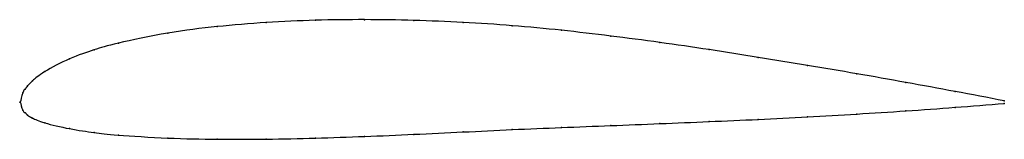
# Model space of a CAD drawing. Units: metres. Extents: x 0 to 1, y -0.04 to 0.08.
import ezdxf

# ---------------------------------------------------------------- set-up
doc = ezdxf.new("R2010")
doc.units = ezdxf.units.M

msp = doc.modelspace()

# ---------------------------------------------------------------- linework, layer by layer
at = {"color": 1}
msp.add_open_spline([(1, 0.0013), (0.9667, 0.0078), (0.9167, 0.0172), (0.85, 0.029), (0.8, 0.0375), (0.75, 0.0457), (0.7, 0.0536), (0.65, 0.0609), (0.6, 0.0675), (0.55, 0.0734), (0.5, 0.0782), (0.45, 0.0814), (0.4, 0.0835), (0.35, 0.0843), (0.3, 0.0837), (0.2501, 0.0815), (0.1995, 0.0772), (0.1519, 0.0714), (0.0928, 0.059), (0.0767, 0.0538), (0.0503, 0.0451), (0.0221, 0.0302), (0.0115, 0.0209), (0.0071, 0.0163), (0.0051, 0.0131), (0.0026, 0.0117), (-0.0005, -0.0038), (-0.0005, 0.0035), (0.0026, -0.0104), (0.0051, -0.0106), (0.0071, -0.0131), (0.0115, -0.0158), (0.0221, -0.0209), (0.0503, -0.0275), (0.0767, -0.0311), (0.0928, -0.0332), (0.1519, -0.0371), (0.1995, -0.0379), (0.2501, -0.0379), (0.3, -0.0367), (0.35, -0.035), (0.4, -0.0328), (0.45, -0.0304), (0.5, -0.0279), (0.55, -0.0258), (0.6, -0.0239), (0.65, -0.0219), (0.7, -0.0198), (0.75, -0.0176), (0.8, -0.0151), (0.85, -0.0121), (0.9167, -0.0079), (0.9667, -0.004), (1, -0.0013)], degree=3, knots=[0, 0, 0, 0, 0.037736, 0.056604, 0.075472, 0.09434, 0.113208, 0.132075, 0.150943, 0.169811, 0.188679, 0.207547, 0.226415, 0.245283, 0.264151, 0.283019, 0.301887, 0.320755, 0.339623, 0.358491, 0.377358, 0.396226, 0.415094, 0.433962, 0.45283, 0.471698, 0.490566, 0.509434, 0.528302, 0.54717, 0.566038, 0.584906, 0.603774, 0.622642, 0.641509, 0.660377, 0.679245, 0.698113, 0.716981, 0.735849, 0.754717, 0.773585, 0.792453, 0.811321, 0.830189, 0.849057, 0.867925, 0.886792, 0.90566, 0.924528, 0.943396, 0.962264, 1, 1, 1, 1], dxfattribs=at)
for p in [(0.25, 0.0811), (0.3, 0.0834), (0.35, 0.084), (0.4, 0.0833), (0.45, 0.0812), (0.15, 0.0703), (0.2, 0.077), (0.5, 0.0779), (0.55, 0.0732), (0.1, 0.0602), (0.6, 0.0674), (0.65, 0.0608), (0.075, 0.0532), (0.7, 0.0535), (0.05, 0.0441), (0.75, 0.0456), (0.025, 0.0311), (0.8, 0.0375), (0.0125, 0.0217), (0.85, 0.029), (0.9, 0.0201), (0.005, 0.0134), (0.0075, 0.0165), (0.95, 0.0109), (0, 0), (0, 0), (0.0025, 0.0094), (1, 0.0013), (0.0025, -0.0081), (0.9, -0.0089), (0.95, -0.0053), (1, -0.0013), (0.005, -0.011), (0.0075, -0.0131), (0.0125, -0.0162), (0.7, -0.0198), (0.75, -0.0176), (0.8, -0.015), (0.85, -0.0121), (0.025, -0.0211), (0.05, -0.027), (0.5, -0.0279), (0.55, -0.0258), (0.6, -0.0238), (0.65, -0.0219), (0.075, -0.0308), (0.1, -0.0335), (0.15, -0.0366), (0.2, -0.0378), (0.25, -0.0377), (0.3, -0.0366), (0.35, -0.0349), (0.4, -0.0328), (0.45, -0.0304)]:
    msp.add_point(p)

doc.saveas('drawing.dxf')
